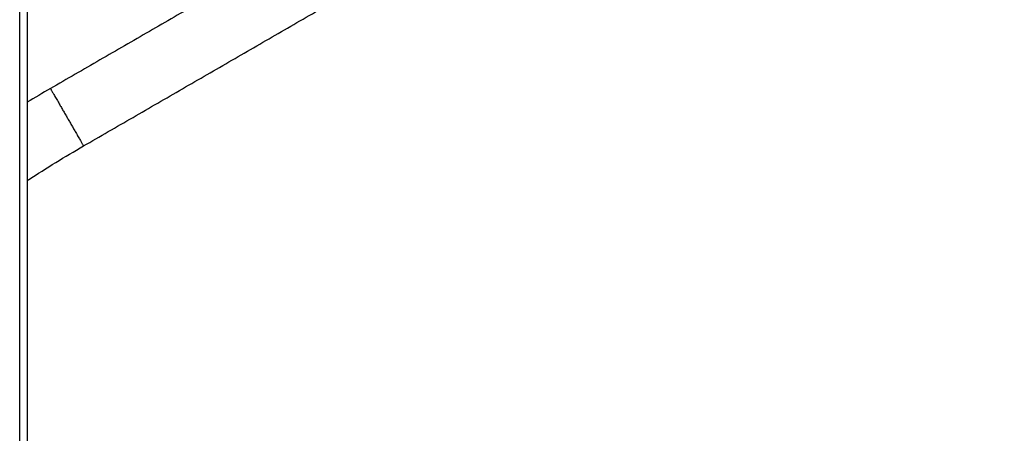
# Model space of a CAD drawing. Units: inches. Extents: x -379 to 18694, y -15718 to 1231.
# Drawn here: x 654 to 779, y -14772 to -14719 of the extents above; entities that cross this region are included whole.
import ezdxf

# ---------------------------------------------------------------- set-up
doc = ezdxf.new("R2010")
doc.units = ezdxf.units.IN
doc.header["$MEASUREMENT"] = 0
doc.layers.add('12', color=7, linetype='Continuous', true_color=0xffffff)
doc.layers.add('14', color=7, linetype='Continuous', true_color=0xffffff)
doc.layers.add('dim', color=82, linetype='Continuous', lineweight=9)
doc.styles.add('style2', font='romans.shx', dxfattribs={"oblique": 10})
doc.dimstyles.new('t20', dxfattribs={"dimtxt": 20, "dimasz": 9, "dimexe": 6, "dimexo": 6, "dimgap": 1, "dimtad": 0, "dimzin": 9, "dimdsep": 46, "dimtxsty": 'style2', "dimblk": 'CLOSEDBLANK', "dimcen": 0, "dimclrd": 256, "dimclre": 256, "dimazin": 0, "dimtfac": 1, "dimtofl": 0, "dimtmove": 0, "dimatfit": 1, "dimldrblk": 'CLOSEDBLANK', "dimfxl": 1, "dimtolj": 1, "dimlwd": 0, "dimlwe": 0, "dimarcsym": 0})

# ---------------------------------------------------------------- blocks, each defined once
blk = doc.blocks.new('_CLOSEDBLANK')
at = {"color": 0, "linetype": 'ByBlock'}
for p, q in [((-1, -0.1667), (-1, 0.1667)), ((-1, 0.1667), (0, 0)), ((0, 0), (-1, -0.1667))]:
    blk.add_line(p, q, dxfattribs=at)
blk = doc.blocks.new('*D49')
at = {"layer": 'Defpoints', "color": 0}
for p in [(654.98, -14431.35), (828.03, -14431.35), (655.18, -15031.35)]:
    blk.add_point(p, dxfattribs=at)
at = {"layer": 'dim', "lineweight": 0}
for p, q in [((662.98, -14431.35), (836.02, -14431.35)), ((828.03, -14463.35), (828.03, -14677.15)), ((828.03, -14999.35), (828.03, -14795.77)), ((663.18, -15031.35), (836.02, -15031.35))]:
    blk.add_line(p, q, dxfattribs=at)
at = {"layer": 'dim', "lineweight": 0, "xscale": 32, "yscale": 32, "zscale": 32}
for p, rotation in [((828.03, -14431.35), 90), ((828.03, -15031.35), 270)]:
    blk.add_blockref('_CLOSEDBLANK', p, dxfattribs=dict(at, rotation=rotation))
at = {"layer": 'dim', "color": 0, "insert": (828.03, -14736.46), "char_height": 40, "attachment_point": 5, "rotation": 90, "style": 'style2'}
blk.add_mtext('\\A1;600', dxfattribs=at)

msp = doc.modelspace()

# ---------------------------------------------------------------- linework, layer by layer
at = {"layer": '12', "color": 7}
for p, q in [((654.184, -14881.349), (654.184, -14651.97)), ((655.184, -14881.349), (655.184, -14651.97))]:
    msp.add_line(p, q, dxfattribs=at)
at = {"layer": '14', "color": 1}
for points, degree in [([(708.314, -14699.211), (683.199, -14713.711), (658.086, -14728.212)], 2), ([(662.287, -14735.485), (687.4, -14720.986), (712.513, -14706.487)], 2), ([(658.086, -14728.212), (657.094, -14728.775), (656.111, -14729.352), (655.137, -14729.941)], 3)]:
    msp.add_open_spline(points, degree=degree, dxfattribs=at)
msp.add_rational_spline([(658.082, -14728.206), (658.084, -14728.21), (658.087, -14728.214), (658.089, -14728.218), (658.098, -14728.233), (658.485, -14728.903), (659.478, -14730.622), (660.22, -14731.907)], [1.01658205767, 1.01659674643, 1.0166066778, 1.01661171379, 1.01661171379, 0.958470715535, 1.01661171379, 1.01661171379], degree=4, knots=[0, 0, 0, 0, 0, 0.009221, 0.009221, 0.009221, 1, 1, 1, 1, 1], dxfattribs=at)
msp.add_rational_spline([(660.22, -14731.907), (660.956, -14733.181), (661.925, -14734.858), (662.289, -14735.49), (662.287, -14735.485)], [1.01661171379, 1.01661171379, 0.959513788597, 1.01506821987, 1.01658389756], degree=4, dxfattribs=at)
msp.add_open_spline([(655.179, -14739.853), (655.218, -14739.827), (657.541, -14738.299), (659.908, -14736.842), (662.287, -14735.485)], degree=3, knots=[0, 0, 0, 0, 0.0166862, 1, 1, 1, 1], dxfattribs=at)

# ---------------------------------------------------------------- dimensions: what is measured, and where the dimension line sits
at = {"layer": 'dim', "color": 0}
dim = msp.add_linear_dim(base=(828.027, -14431.349), p1=(655.184, -15031.349), p2=(654.984, -14431.349), angle=90, dimstyle='t20', override={"dimtxt": 40, "dimasz": 32, "dimexe": 7.996, "dimexo": 7.996, "dimgap": 7.996}, dxfattribs=at)
dim.commit()
dim.dimension.update_dxf_attribs({"geometry": '*D49', "text_midpoint": (828.027, -14736.462), "dimtype": 160})

doc.saveas('drawing.dxf')
